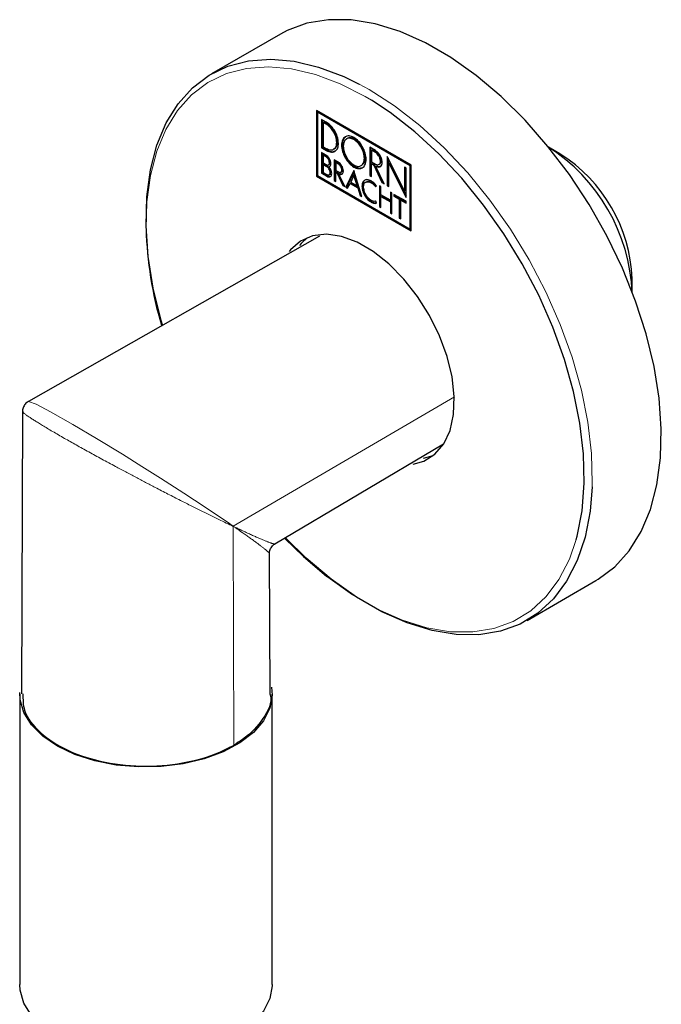
# Model space of a CAD drawing. Units: millimetres. Extents: x 15 to 391, y 11 to 514.
# Drawn here: x 340 to 346, y 78 to 86 of the extents above; entities that cross this region are included whole.
import ezdxf

# ---------------------------------------------------------------- set-up
doc = ezdxf.new("R2010")
doc.units = ezdxf.units.MM
doc.linetypes.add('PHANTOM', pattern=[12.7, 6.35, -1.27, 1.27, -1.27, 1.27, -1.27])

msp = doc.modelspace()

# ---------------------------------------------------------------- linework, layer by layer
at = {"color": 7, "linetype": 'Continuous', "lineweight": 25}
for p, q in [((342.52090147, 86.18891631), (341.9198607, 85.84194286)), ((342.83512955, 85.52203755), (342.83512955, 84.95046161)), ((343.66008746, 85.04579948), (342.83512955, 85.52203755)), ((342.84220062, 85.51795551), (342.84220062, 84.95454365)), ((342.84370688, 85.50718119), (342.85077795, 85.51126323)), ((343.65149309, 85.04085613), (342.84370688, 85.50718119)), ((342.84370688, 85.50718119), (342.84370688, 84.95540824)), ((343.65856415, 85.04493817), (342.85077795, 85.51126323)), ((342.92046513, 85.42126821), (342.87973278, 85.44478249)), ((342.87973278, 85.44478249), (342.87973278, 85.19802946)), ((342.88680385, 85.44070045), (342.88680385, 85.2021115)), ((342.89481273, 85.41867638), (342.89480705, 85.20672135)), ((342.89481273, 85.41867638), (342.9018838, 85.42275842)), ((342.92046513, 85.40386757), (342.89481273, 85.41867638)), ((342.92753619, 85.40794961), (342.9018838, 85.42275842)), ((342.91931125, 85.13346176), (342.87967594, 85.15634274)), ((342.87967594, 85.15634274), (342.87967594, 84.97633701)), ((342.87973278, 85.19802946), (342.88680385, 85.2021115)), ((342.87973278, 85.19802946), (342.92046513, 85.17451517)), ((342.88674701, 85.1522607), (342.88674701, 84.98041906)), ((342.88680385, 85.2021115), (342.92753619, 85.17859721)), ((342.89307908, 85.1331147), (342.90015014, 85.13719674)), ((342.89307908, 85.1331147), (342.89307908, 85.0663477)), ((342.91931125, 85.11797119), (342.89307908, 85.1331147)), ((342.89480705, 85.20672135), (342.92046513, 85.19190925)), ((342.92638232, 85.12205323), (342.90015014, 85.13719674)), ((343.34957579, 85.1735479), (343.29941919, 85.20250269)), ((343.29941919, 85.20250269), (343.29941919, 84.95573652)), ((343.30649026, 85.19842065), (343.30649026, 84.95981856)), ((343.31477766, 85.17590104), (343.32184873, 85.17998308)), ((343.31477766, 85.17590104), (343.31477766, 85.07592776)), ((343.34957579, 85.1558125), (343.31477766, 85.17590104)), ((343.35664686, 85.15989454), (343.32184873, 85.17998308)), ((344.95655218, 85.14625029), (344.85793755, 85.20319781)), ((342.89307908, 85.0663477), (342.91931125, 85.05120419)), ((342.89307908, 85.05085712), (342.90015014, 85.05493917)), ((342.89307908, 85.05085712), (342.89307908, 84.98409012)), ((342.92602987, 85.03183503), (342.89307908, 85.05085712)), ((342.93310094, 85.03591707), (342.90015014, 85.05493917)), ((342.93885719, 85.04868469), (342.94769603, 85.05378724)), ((343.02665571, 85.07148), (342.99051612, 85.09234294)), ((342.99051612, 85.09234294), (342.99051612, 84.91235034)), ((342.99758719, 85.0882609), (342.99758719, 84.91643238)), ((343.00414094, 85.0687375), (343.01121201, 85.07281954)), ((343.00414094, 85.0687375), (343.00414094, 85.00005387)), ((343.02665571, 85.05574), (343.00414094, 85.0687375)), ((343.03372677, 85.05982204), (343.01121201, 85.07281954)), ((343.31477766, 85.07592776), (343.34957579, 85.05583922)), ((343.31477766, 85.05819236), (343.32184873, 85.0622744)), ((343.31477766, 84.94687027), (343.31477766, 85.05819236)), ((343.31477766, 85.05819236), (343.33513815, 85.0464385)), ((343.32184873, 85.0622744), (343.34220922, 85.05052054)), ((343.33513815, 85.0464385), (343.34220922, 85.05052054)), ((343.33513815, 85.0464385), (343.3352291, 85.04624816)), ((343.3352291, 85.04624816), (343.34230016, 85.0503302)), ((343.3352291, 85.04624816), (343.40593945, 84.89424369)), ((343.34220922, 85.05052054), (343.34230016, 85.0503302)), ((343.34230016, 85.0503302), (343.41301052, 84.89832573)), ((343.37927563, 85.052325), (343.38811446, 85.05742755)), ((343.6014388, 84.82331389), (343.45218538, 85.12199885)), ((343.45218538, 85.12199885), (343.45218538, 84.86753335)), ((343.45925645, 85.10784828), (343.45925645, 84.87161539)), ((343.46628198, 85.06421246), (343.47335305, 85.0682945)), ((343.46628198, 85.06421246), (343.61553539, 84.76552749)), ((343.46628198, 84.85939556), (343.46628198, 85.06421246)), ((343.47335305, 85.0682945), (343.61553539, 84.78376011)), ((342.87967594, 84.97633701), (342.88674701, 84.98041906)), ((342.87967594, 84.97633701), (342.92602987, 84.94957746)), ((342.88674701, 84.98041906), (342.93310094, 84.9536595)), ((342.89307908, 84.98409012), (342.92602987, 84.96506803)), ((342.94486134, 85.03112463), (342.9519324, 85.03520667)), ((342.94557305, 84.96255187), (342.95441189, 84.96765442)), ((343.00414094, 85.00005387), (343.02665571, 84.98705637)), ((343.00414094, 84.984327), (343.01121201, 84.98840904)), ((343.00414094, 84.9044849), (343.00414094, 84.984327)), ((343.00414094, 84.984327), (343.0156399, 84.97768879)), ((343.01121201, 84.98840904), (343.02271097, 84.98177083)), ((343.0156399, 84.97768879), (343.02271097, 84.98177083)), ((343.0156399, 84.97768879), (343.06642744, 84.86852767)), ((343.02271097, 84.98177083), (343.07349851, 84.87260971)), ((343.0315952, 84.96879305), (343.03866627, 84.97287509)), ((343.08255895, 84.85921515), (343.0315952, 84.96879305)), ((343.04678146, 84.98448444), (343.05562029, 84.98958699)), ((343.16110769, 84.99924484), (343.0921651, 84.85370902)), ((343.16313912, 84.99268835), (343.09923617, 84.85779106)), ((343.23103932, 84.77353863), (343.16110769, 84.99924484)), ((343.16110769, 84.9601377), (343.16817876, 84.96421974)), ((343.19583197, 84.87156442), (343.16817876, 84.96421974)), ((343.35307721, 85.03619409), (343.36014827, 85.04027613)), ((343.42392398, 84.88386144), (343.35307721, 85.03619409)), ((343.35307721, 85.03619409), (343.35360015, 85.03593815)), ((343.36014827, 85.04027613), (343.36067121, 85.04002019)), ((343.61553539, 85.01999299), (343.6014388, 85.02813079)), ((343.6014388, 85.02813079), (343.6014388, 84.82331389)), ((343.60850986, 85.02404875), (343.60850986, 84.82739593)), ((343.61553539, 84.76552749), (343.61553539, 85.01999299)), ((343.65149309, 85.04085613), (343.65856415, 85.04493817)), ((343.65149309, 84.48908318), (343.65149309, 85.04085613)), ((343.65856415, 84.49316522), (343.65856415, 85.04493817)), ((343.66008746, 84.47422354), (343.66008746, 85.04579948)), ((342.83512955, 84.95046161), (342.84220062, 84.95454365)), ((342.83512955, 84.95046161), (343.66008746, 84.47422354)), ((342.84220062, 84.95454365), (343.66008746, 84.48238762)), ((342.84370688, 84.95540824), (343.65149309, 84.48908318)), ((342.99051612, 84.91235034), (342.99758719, 84.91643238)), ((342.99051612, 84.91235034), (343.00414094, 84.9044849)), ((342.99758719, 84.91643238), (343.00414094, 84.91264898)), ((343.10677327, 84.8452759), (343.12767375, 84.88725666)), ((343.12767375, 84.88725666), (343.13474481, 84.8913387)), ((343.12767375, 84.88725666), (343.19453596, 84.84865793)), ((343.16110769, 84.9601377), (343.13345449, 84.89941009)), ((343.13345449, 84.89941009), (343.1887609, 84.86748238)), ((343.13474481, 84.8913387), (343.20160702, 84.85273997)), ((343.1887609, 84.86748238), (343.16110769, 84.9601377)), ((343.29941919, 84.95573652), (343.30649026, 84.95981856)), ((343.29941919, 84.95573652), (343.31477766, 84.94687027)), ((343.30649026, 84.95981856), (343.31477766, 84.95503435)), ((343.40593945, 84.89424369), (343.41301052, 84.89832573)), ((343.40593945, 84.89424369), (343.42392398, 84.88386144)), ((343.41301052, 84.89832573), (343.41873346, 84.89502194)), ((343.06642744, 84.86852767), (343.07349851, 84.87260971)), ((343.06642744, 84.86852767), (343.08255895, 84.85921515)), ((343.07349851, 84.87260971), (343.07736824, 84.87037576)), ((343.0921651, 84.85370902), (343.09923617, 84.85779106)), ((343.0921651, 84.85370902), (343.10677327, 84.8452759)), ((343.09923617, 84.85779106), (343.10993043, 84.85161739)), ((343.1887609, 84.86748238), (343.19583197, 84.87156442)), ((343.19453596, 84.84865793), (343.20160702, 84.85273997)), ((343.19453596, 84.84865793), (343.21544212, 84.78254271)), ((343.20160702, 84.85273997), (343.22251319, 84.78662475)), ((343.25377222, 84.83162625), (343.23241736, 84.83343442)), ((343.35053072, 84.85719238), (343.35843164, 84.86549634)), ((343.39768612, 84.85730183), (343.38427161, 84.86504586)), ((343.38427161, 84.86504586), (343.38427161, 84.68504013)), ((343.39134268, 84.86096382), (343.39134268, 84.68912217)), ((343.39768612, 84.78867071), (343.39768612, 84.85730183)), ((343.45218538, 84.86753335), (343.45925645, 84.87161539)), ((343.45218538, 84.86753335), (343.46628198, 84.85939556)), ((343.45925645, 84.87161539), (343.46628198, 84.86755964)), ((343.49294047, 84.80231266), (343.47951459, 84.81006326)), ((343.47951459, 84.81006326), (343.47951459, 84.74143213)), ((343.48658566, 84.80598122), (343.48658566, 84.74551417)), ((343.49294047, 84.62230694), (343.49294047, 84.80231266)), ((343.61553539, 84.73154012), (343.51019743, 84.79235043)), ((343.51019743, 84.79235043), (343.51019743, 84.77685986)), ((343.6014388, 84.82331389), (343.60850986, 84.82739593)), ((343.21544212, 84.78254271), (343.22251319, 84.78662475)), ((343.21544212, 84.78254271), (343.23103932, 84.77353863)), ((343.22251319, 84.78662475), (343.22795881, 84.78348105)), ((343.35150839, 84.73202076), (343.34922338, 84.73155451)), ((343.35913647, 84.71455519), (343.35150839, 84.73202076)), ((343.35685146, 84.71408895), (343.35913647, 84.71455519)), ((343.47951459, 84.74143213), (343.39768612, 84.78867071)), ((343.39768612, 84.77319326), (343.40475719, 84.7772753)), ((343.39768612, 84.6772961), (343.39768612, 84.77319326)), ((343.39768612, 84.77319326), (343.47951459, 84.72595469)), ((343.40475719, 84.7772753), (343.48658566, 84.73003673)), ((343.47951459, 84.74143213), (343.48658566, 84.74551417)), ((343.47951459, 84.72595469), (343.48658566, 84.73003673)), ((343.47951459, 84.72595469), (343.47951459, 84.63005753)), ((343.48658566, 84.73003673), (343.48658566, 84.63413957)), ((343.51019743, 84.77685986), (343.5172685, 84.7809419)), ((343.51019743, 84.77685986), (343.55615916, 84.75032672)), ((343.5172685, 84.78826839), (343.5172685, 84.7809419)), ((343.5172685, 84.7809419), (343.56323023, 84.75440876)), ((343.55615916, 84.75032672), (343.56323023, 84.75440876)), ((343.55615916, 84.75032672), (343.55615916, 84.58581156)), ((343.56323023, 84.75440876), (343.56323023, 84.5898936)), ((343.56957366, 84.74258269), (343.57664473, 84.74666473)), ((343.56957366, 84.57806753), (343.56957366, 84.74258269)), ((343.56957366, 84.74258269), (343.61553539, 84.71604954)), ((343.57664473, 84.74666473), (343.61553539, 84.72421363)), ((343.61553539, 84.71604954), (343.61553539, 84.73154012)), ((343.38427161, 84.68504013), (343.39134268, 84.68912217)), ((343.38427161, 84.68504013), (343.39768612, 84.6772961)), ((343.39134268, 84.68912217), (343.39768612, 84.68546018)), ((343.47951459, 84.63005753), (343.48658566, 84.63413957)), ((343.47951459, 84.63005753), (343.49294047, 84.62230694)), ((343.48658566, 84.63413957), (343.49294047, 84.63047102)), ((343.55615916, 84.58581156), (343.56323023, 84.5898936)), ((343.55615916, 84.58581156), (343.56957366, 84.57806753)), ((343.56323023, 84.5898936), (343.56957366, 84.58623162)), ((343.65149309, 84.48908318), (343.65856415, 84.49316522)), ((342.86330569, 84.42722356), (340.32644595, 82.98750573)), ((345.58577493, 83.94240988), (345.58577493, 84.05628641)), ((340.27497808, 82.8995579), (340.26521051, 80.43830623)), ((342.47214853, 81.74490027), (343.94264639, 82.61667119)), ((343.76807484, 82.49399163), (343.85338744, 82.51710947)), ((342.4327802, 80.4341505), (342.42552101, 81.66264555)), ((344.66963722, 81.07867412), (345.27067798, 81.42564757)), ((340.25020531, 80.43520725), (340.25020531, 77.90393073)), ((342.45020531, 77.90393073), (342.45020531, 80.43520725))]:
    msp.add_line(p, q, dxfattribs=at)
at = {"color": 8, "linetype": 'PHANTOM', "lineweight": 18}
for p, q in [((343.31408722, 85.61207969), (343.25939362, 85.64455848)), ((342.92046513, 85.40386757), (342.92753619, 85.40794961)), ((343.01223511, 85.2448976), (343.01930618, 85.24897964)), ((343.16111338, 85.26978838), (343.16818444, 85.27387042)), ((342.92046513, 85.17451517), (342.92753619, 85.17859721)), ((343.34957579, 85.1558125), (343.35664686, 85.15989454)), ((342.91931125, 85.11797119), (342.92638232, 85.12205323)), ((342.94821496, 85.0678888), (342.95528603, 85.07197084)), ((343.02665571, 85.05574), (343.03372677, 85.05982204)), ((343.39285462, 85.08083824), (343.39992569, 85.08492028)), ((342.92602987, 85.03183503), (342.93310094, 85.03591707)), ((342.95493927, 84.98177562), (342.96201033, 84.98585766)), ((343.0563893, 85.00423335), (343.06346036, 85.00831539)), ((343.16111338, 85.03018332), (343.16818444, 85.03426536)), ((343.35360015, 85.03593815), (343.36067121, 85.04002019)), ((342.92602987, 84.94957746), (342.93310094, 84.9536595)), ((343.31208339, 84.89353912), (343.31915446, 84.89762116)), ((343.23189194, 84.86300991), (343.23896301, 84.86709195)), ((343.31208339, 84.72412737), (343.31915446, 84.72820941)), ((343.35685146, 84.71408895), (343.35883899, 84.71523633)), ((342.11058904, 81.89907089), (344.03658063, 83.02739404)), ((342.11298627, 81.89740276), (342.1103451, 81.89892798)), ((342.11034606, 81.89864355), (342.11673171, 79.99270098))]:
    msp.add_line(p, q, dxfattribs=at)
at = {"color": 7, "linetype": 'Continuous', "lineweight": 25, "flags": 128}
for points in [[(345.27067798, 81.42564757), (345.29028382, 81.43729322), (345.43567821, 81.54712122), (345.56099779, 81.68641388), (345.66460884, 81.85335529), (345.74516063, 82.04576912), (345.80160304, 82.26114697), (345.83320026, 82.49668105), (345.83954037, 82.74930082), (345.82054072, 83.01571299), (345.776449, 83.29244447), (345.70784, 83.57588765), (345.61560816, 83.8623474), (345.50095586, 84.1480893), (345.36537776, 84.42938824), (345.21064133, 84.70257708), (345.0387638, 84.96409438), (344.85198586, 85.21053086), (344.65274244, 85.43867384), (344.44363098, 85.64554914), (344.22737757, 85.82845981), (344.00680141, 85.98502133), (343.78477804, 86.1131927), (343.56420188, 86.21130299), (343.34794847, 86.27807318), (343.13883701, 86.31263284), (342.93959359, 86.31453142), (342.75281565, 86.28374416), (342.58093812, 86.22067243), (342.52090147, 86.18891631)], [(341.49338613, 83.6545181), (341.48269868, 83.69170278), (341.41408969, 83.97514596), (341.36999796, 84.25187744), (341.35099831, 84.51828961), (341.35733842, 84.77090938), (341.38893564, 85.00644346), (341.44537805, 85.22182131), (341.52592984, 85.41423514), (341.62954089, 85.58117655), (341.75486048, 85.72046921), (341.90025486, 85.83029721), (342.06382861, 85.90922878), (342.24344929, 85.95623494), (342.43677527, 85.97070287), (342.64128625, 85.95244398), (342.85431611, 85.90169629), (343.07308769, 85.81912137), (343.2082404, 85.75351286)], [(345.09800276, 81.78458376), (345.10585909, 81.81349142), (345.14914915, 82.03520979), (345.16780335, 82.27524041), (345.16157851, 82.53045414), (345.13055579, 82.79752386), (345.0751396, 83.07296791), (344.99605239, 83.35319546), (344.89432518, 83.63455332), (344.77128413, 83.91337355), (344.62853328, 84.1860213), (344.4679336, 84.4489422), (344.29157875, 84.69870867), (344.10176779, 84.93206462), (343.90097519, 85.14596791), (343.6918186, 85.33762996), (343.47702469, 85.50455218), (343.31408722, 85.61207969)], [(343.67906034, 82.44138799), (343.77114985, 82.46806276), (343.8675158, 82.52882147), (343.9443362, 82.61886294), (343.99914199, 82.73529316), (344.03017165, 82.87436997), (344.03642787, 83.03162333), (344.01770957, 83.20199897), (343.97461838, 83.3800209), (343.90853927, 83.55996734), (343.82159609, 83.73605466), (343.71658325, 83.90262326), (343.59687597, 84.05431951), (343.46632173, 84.18626776), (343.32911664, 84.29422707), (343.1896706, 84.37472756), (343.05246552, 84.42518186), (342.92191127, 84.44396834), (342.80220399, 84.43048318), (342.69719116, 84.38515981), (342.61024797, 84.30945495), (342.59873616, 84.29534817)], [(342.75732355, 84.41575356), (342.70217186, 84.36252148), (342.689076, 84.34637269)], [(345.23753217, 82.24323613), (345.21949996, 82.02960724), (345.17540823, 81.80378298), (345.10679924, 81.59955406), (345.0145674, 81.41958292), (344.89991509, 81.26621576), (344.764337, 81.14145196), (344.60960057, 81.046918), (344.43772304, 80.98384627), (344.2509451, 80.95305901), (344.05170167, 80.95495759), (343.84259021, 80.98951725), (343.62633681, 81.05628744), (343.40576065, 81.15439773), (343.18373728, 81.2825691), (342.96316111, 81.43913062), (342.74690771, 81.62204129), (342.56992331, 81.79508102)], [(342.55978672, 81.79246681), (342.72151312, 81.63505413), (342.92718968, 81.46064706)], [(341.2856072, 79.8012867), (341.09057171, 79.81813275), (340.90388106, 79.85481208), (340.73153564, 79.9101458), (340.57907476, 79.98235542), (340.45139866, 80.06912007), (340.35261095, 80.16765106), (340.28588673, 80.27478153), (340.2533706, 80.38706822), (340.2505515, 80.45113769)], [(342.44511285, 80.49624021), (342.45009936, 80.42639384), (342.4296976, 80.31315982), (342.37460006, 80.20384851), (342.28657764, 80.10197326), (342.16845944, 80.01080843), (342.02404188, 79.93328412), (341.85796665, 79.87189203), (341.67557156, 79.82860536), (341.48271893, 79.80481537), (341.2856072, 79.8012867)], [(341.2856072, 77.27001018), (341.09057171, 77.28685623), (340.90388106, 77.32353557), (340.73153564, 77.37886928), (340.57907476, 77.4510789), (340.45139866, 77.53784355), (340.35261095, 77.63637455), (340.28588673, 77.74350502), (340.2533706, 77.8557917), (340.25020531, 77.90393073)], [(342.45020531, 77.90393073), (342.45009936, 77.89511732), (342.4296976, 77.78188331), (342.37460006, 77.672572), (342.28657764, 77.57069675), (342.16845944, 77.47953191), (342.02404188, 77.4020076), (341.85796665, 77.34061551), (341.67557156, 77.29732884), (341.48271893, 77.27353885), (341.2856072, 77.27001018)]]:
    msp.add_lwpolyline(points, dxfattribs=at)
at = {"color": 8, "linetype": 'PHANTOM', "lineweight": 18, "flags": 128}
for points in [[(343.25939362, 85.64455848), (343.04176255, 85.75582366), (342.82696864, 85.83689722), (342.61781205, 85.88672222), (342.41701945, 85.90464914), (342.22720849, 85.89044425), (342.05085365, 85.84429276), (341.89025396, 85.7667963), (341.74750311, 85.65896517), (341.62446206, 85.52220511), (341.52273485, 85.358299), (341.44364764, 85.1693836), (341.38823145, 84.95792171), (341.35720873, 84.72667007), (341.35069297, 84.49194117)], [(343.2082404, 85.75351286), (343.29474896, 85.70579572), (343.51641023, 85.56319672), (343.73518181, 85.39318334), (343.94821167, 85.19797199), (344.15272265, 84.98010754), (344.34604863, 84.74243018), (344.52566931, 84.4880384), (344.68924306, 84.2202486), (344.83463744, 83.94255181), (344.95995703, 83.65856824), (345.06356808, 83.37200006), (345.14411987, 83.08658311), (345.20056228, 82.80603824), (345.2321595, 82.53402278), (345.23849961, 82.27408288), (345.23753217, 82.24323613)], [(340.32757183, 82.98584125), (340.32703514, 82.98752329), (340.39294024, 82.96324962), (340.51895904, 82.89740525), (340.71189495, 82.78759779), (340.91916989, 82.66442165), (341.1447108, 82.5265932), (341.31351169, 82.42136455), (341.47551043, 82.31883619), (341.68100818, 82.18652395), (341.86509415, 82.06554992), (342.0772338, 81.92217256), (342.11058619, 81.89907287), (342.11058904, 81.89907089), (342.11058904, 81.89907089)], [(342.92718968, 81.46064706), (342.93383465, 81.45546911), (343.15040033, 81.30175416), (343.36838691, 81.17591318), (343.5849526, 81.07958671), (343.79727413, 81.01403052), (344.00258356, 80.98009922), (344.19820437, 80.97823516), (344.38158635, 81.00846265), (344.55033884, 81.07038762), (344.70226187, 81.16320278), (344.83537492, 81.28569816), (344.94794263, 81.43627682), (345.03849753, 81.61297576), (345.09800276, 81.78458376)]]:
    msp.add_lwpolyline(points, dxfattribs=at)
at = {"color": 7, "linetype": 'Continuous', "lineweight": 25}
for centre, radius, start, end in [((344.00106731, 83.86805739), 1.58607177, 2.376499106, 57.618124361), ((344.23460875, 84.002878), 1.35222132, 2.263588631, 57.731034836), ((344.67560667, 84.59130983), 3.32639824, 181.711837074, 196.390945747)]:
    msp.add_arc(centre, radius, start, end, dxfattribs=at)
for points, knots in [([(343.0273037, 85.23619869), (343.02523494, 85.25576295), (343.02116426, 85.29425955), (342.99261892, 85.35086005), (342.95776721, 85.39533327), (342.93304071, 85.41252481), (342.92046513, 85.42126821)], [0, 0, 0, 0, 0.2835779763, 0.557996241, 0.7752024102, 1, 1, 1, 1]), ([(343.01223511, 85.2448976), (343.01045804, 85.26170276), (343.00696128, 85.29477045), (342.98244183, 85.3433887), (342.95250585, 85.3815903), (342.93126687, 85.39635734), (342.92046513, 85.40386757)], [0, 0, 0, 0, 0.2835793392, 0.5580017791, 0.7752081343, 1, 1, 1, 1]), ([(343.01930618, 85.24897964), (343.01752911, 85.2657848), (343.01403235, 85.29885249), (342.9895129, 85.34747074), (342.95957691, 85.38567234), (342.93833793, 85.40043938), (342.92753619, 85.40794961)], [0, 0, 0, 0, 0.2835793392, 0.5580017791, 0.7752081343, 1, 1, 1, 1]), ([(342.92046513, 85.19190925), (342.93412687, 85.18607442), (342.96100995, 85.17459286), (342.99084904, 85.18567894), (343.00896196, 85.20978937), (343.01113163, 85.23306149), (343.01223511, 85.2448976)], [0, 0, 0, 0, 0.2835563739, 0.5579721231, 0.7751865167, 1, 1, 1, 1]), ([(342.92046513, 85.17451517), (342.93637035, 85.16772202), (342.96766763, 85.15435489), (343.00240634, 85.16726014), (343.02349312, 85.19532795), (343.02601904, 85.22241995), (343.0273037, 85.23619869)], [0, 0, 0, 0, 0.2835665506, 0.5579840372, 0.7751947711, 1, 1, 1, 1]), ([(342.98176507, 85.18825375), (342.98751926, 85.18945723), (343.00191062, 85.19246716), (343.01581813, 85.21437252), (343.01813025, 85.23731248), (343.01930618, 85.24897964)], [0, 0, 0, 0, 0.2466360755, 0.6168423374, 1, 1, 1, 1]), ([(343.16111338, 85.28774694), (343.14685311, 85.29396417), (343.11864207, 85.30626369), (343.08347086, 85.29651782), (343.05982114, 85.26808958), (343.05141302, 85.22228884), (343.05982113, 85.16678141), (343.08347145, 85.11105156), (343.11864273, 85.06070161), (343.14685318, 85.04043032), (343.16111338, 85.03018332)], [0, 0, 0, 0, 0.1246115472, 0.2465185521, 0.3703924455, 0.5000129697, 0.6296214703, 0.7534863916, 0.8753890452, 1, 1, 1, 1]), ([(343.08720104, 85.29106319), (343.08071535, 85.28479218), (343.06532105, 85.26990743), (343.0587641, 85.22598782), (343.06682085, 85.17096105), (343.09056084, 85.11510855), (343.12570913, 85.06479003), (343.15392268, 85.0445145), (343.16818444, 85.03426536)], [0, 0, 0, 0, 0.13034567263, 0.30938585245, 0.48840942462, 0.65949959666, 0.82787935867, 1, 1, 1, 1]), ([(343.16111338, 85.26978838), (343.14886334, 85.27512519), (343.12462279, 85.28568574), (343.09441404, 85.27725622), (343.07410744, 85.25276736), (343.06688971, 85.21335345), (343.07410699, 85.16560741), (343.09441435, 85.11767602), (343.12462381, 85.0743733), (343.14886347, 85.05694803), (343.16111338, 85.04814189)], [0, 0, 0, 0, 0.1245027911, 0.246367959, 0.3702857362, 0.50001305, 0.6297344126, 0.7536409844, 0.875498464, 1, 1, 1, 1]), ([(343.16818444, 85.27387042), (343.15610142, 85.27898645), (343.13219135, 85.28911012), (343.10736251, 85.28516609), (343.09949431, 85.27445176), (343.09773386, 85.27205452)], [0, 0, 0, 0, 0.4422938862, 0.8752176645, 1, 1, 1, 1]), ([(343.16111338, 85.03018332), (343.17537112, 85.0239674), (343.20357767, 85.01167026), (343.23874305, 85.02141645), (343.26238947, 85.04984207), (343.27079627, 85.09564159), (343.26238946, 85.15114849), (343.23874365, 85.20687948), (343.20357833, 85.25723048), (343.1753712, 85.27750089), (343.16111338, 85.28774694)], [0, 0, 0, 0, 0.1245994782, 0.2464990733, 0.3703687831, 0.4999870288, 0.6296172991, 0.753495982, 0.8753999292, 1, 1, 1, 1]), ([(343.16111338, 85.04814189), (343.17336084, 85.04280614), (343.19759659, 85.03224756), (343.22780015, 85.04067531), (343.24810362, 85.06516217), (343.25531958, 85.10457521), (343.24810316, 85.15232089), (343.22780046, 85.20025261), (343.19759761, 85.24355773), (343.17336096, 85.26098287), (343.16111338, 85.26978838)], [0, 0, 0, 0, 0.1244881741, 0.2463420962, 0.3702542443, 0.4999869479, 0.6297256034, 0.7536489584, 0.8755105705, 1, 1, 1, 1]), ([(343.23862217, 85.05404091), (343.24384302, 85.05914344), (343.25669275, 85.07170196), (343.26212527, 85.10901453), (343.25524181, 85.15631194), (343.2348542, 85.20435798), (343.20467308, 85.24763383), (343.18043351, 85.26506292), (343.16818444, 85.27387042)], [0, 0, 0, 0, 0.1235622974, 0.3041155313, 0.4846770485, 0.6571452225, 0.8267440017, 1, 1, 1, 1]), ([(342.96162378, 85.06014806), (342.96080488, 85.06789973), (342.95919378, 85.0831504), (342.9478893, 85.10557356), (342.93408539, 85.1231899), (342.92429206, 85.12999881), (342.91931125, 85.13346176)], [0, 0, 0, 0, 0.2836564078, 0.5580659386, 0.7752360293, 1, 1, 1, 1]), ([(342.92753619, 85.17859721), (342.94388054, 85.17080049), (342.96840403, 85.15910206), (342.98630319, 85.16735465), (342.99227297, 85.17010708)], [0, 0, 0, 0, 0.6664770723, 1, 1, 1, 1]), ([(343.40821309, 85.07197199), (343.40707755, 85.08270958), (343.4048431, 85.10383841), (343.38917633, 85.1349034), (343.3700486, 85.15931333), (343.35647767, 85.16874908), (343.34957579, 85.1735479)], [0, 0, 0, 0, 0.2835727546, 0.5579987483, 0.7752079221, 1, 1, 1, 1]), ([(343.39285462, 85.08083824), (343.39201643, 85.08876374), (343.39036708, 85.1043592), (343.37880377, 85.1272885), (343.36468619, 85.14530601), (343.35466979, 85.15227056), (343.34957579, 85.1558125)], [0, 0, 0, 0, 0.2835766601, 0.5580106511, 0.7752192914, 1, 1, 1, 1]), ([(343.39992569, 85.08492028), (343.3990875, 85.09284578), (343.39743815, 85.10844124), (343.38587483, 85.13137054), (343.37175725, 85.14938805), (343.36174086, 85.1563526), (343.35664686, 85.15989454)], [0, 0, 0, 0, 0.2835766601, 0.5580106511, 0.7752192914, 1, 1, 1, 1]), ([(342.94821496, 85.0678888), (342.94765513, 85.07318214), (342.94655345, 85.08359894), (342.93883237, 85.09891487), (342.929404, 85.1109526), (342.92271365, 85.11560513), (342.91931125, 85.11797119)], [0, 0, 0, 0, 0.2835579085, 0.5580150244, 0.7752274047, 1, 1, 1, 1]), ([(342.91931125, 85.05120419), (342.92361427, 85.049366), (342.93208104, 85.04574911), (342.94147979, 85.04923815), (342.94718437, 85.05683135), (342.9478675, 85.06416084), (342.94821496, 85.0678888)], [0, 0, 0, 0, 0.2835769139, 0.557976235, 0.7751757763, 1, 1, 1, 1]), ([(342.95528603, 85.07197084), (342.9547262, 85.07726419), (342.95362452, 85.08768098), (342.94590343, 85.10299691), (342.93647507, 85.11503464), (342.92978472, 85.11968717), (342.92638232, 85.12205323)], [0, 0, 0, 0, 0.2835579085, 0.5580150244, 0.7752274047, 1, 1, 1, 1]), ([(342.94653757, 85.0538419), (342.94724863, 85.05402668), (342.95061293, 85.05490098), (342.95412807, 85.06117908), (342.95489563, 85.06833246), (342.95528603, 85.07197084)], [0, 0, 0, 0, 0.1163629028, 0.5505603088, 1, 1, 1, 1]), ([(342.94833249, 85.03422793), (342.95213105, 85.0365627), (342.95998149, 85.04138793), (342.9610647, 85.05376159), (342.96162378, 85.06014806)], [0, 0, 0, 0, 0.4838656829, 1, 1, 1, 1]), ([(343.07001411, 84.99636791), (343.069175, 85.00430882), (343.06752401, 85.01993278), (343.05594058, 85.04290539), (343.04179554, 85.06095455), (343.03176001, 85.06793141), (343.02665571, 85.07148)], [0, 0, 0, 0, 0.2836051557, 0.5580008835, 0.7751892297, 1, 1, 1, 1]), ([(343.0563893, 85.00423335), (343.05581364, 85.00967931), (343.05468103, 85.02039417), (343.04673582, 85.03614747), (343.03703622, 85.0485231), (343.03015524, 85.053307), (343.02665571, 85.05574)], [0, 0, 0, 0, 0.28363130702, 0.55804145429, 0.7752285966, 1, 1, 1, 1]), ([(343.06346036, 85.00831539), (343.0628847, 85.01376135), (343.06175209, 85.02447621), (343.05380688, 85.04022951), (343.04410729, 85.05260514), (343.03722631, 85.05738904), (343.03372677, 85.05982204)], [0, 0, 0, 0, 0.28363130702, 0.55804145429, 0.7752285966, 1, 1, 1, 1]), ([(343.34957579, 85.05583922), (343.35601859, 85.05308785), (343.36869707, 85.04767356), (343.38276893, 85.05290477), (343.39131097, 85.06427811), (343.3923342, 85.07525523), (343.39285462, 85.08083824)], [0, 0, 0, 0, 0.2835258534, 0.5579376794, 0.7751650956, 1, 1, 1, 1]), ([(343.35360015, 85.03593815), (343.36183609, 85.03303919), (343.37807926, 85.02732176), (343.39565938, 85.03524952), (343.40629413, 85.05050143), (343.40756708, 85.06474403), (343.40821309, 85.07197199)], [0, 0, 0, 0, 0.2829799156, 0.5581016817, 0.775741529, 1, 1, 1, 1]), ([(343.38681873, 85.05776439), (343.3878857, 85.05804197), (343.3929261, 85.05935326), (343.39819145, 85.0687577), (343.39934102, 85.0794713), (343.39992569, 85.08492028)], [0, 0, 0, 0, 0.116570862, 0.5506839273, 1, 1, 1, 1]), ([(342.95493927, 84.98177562), (342.95437903, 84.98706581), (342.95327637, 84.99747797), (342.94555183, 85.01278623), (342.93612261, 85.0248176), (342.92943238, 85.02946928), (342.92602987, 85.03183503)], [0, 0, 0, 0, 0.2834489503, 0.5578845726, 0.7751491476, 1, 1, 1, 1]), ([(342.92602987, 84.96506803), (342.93033341, 84.96323036), (342.93880259, 84.95961389), (342.94820237, 84.96311009), (342.95390826, 84.97071017), (342.95459166, 84.9780449), (342.95493927, 84.98177562)], [0, 0, 0, 0, 0.2834789828, 0.5578744223, 0.7751176392, 1, 1, 1, 1]), ([(342.92602987, 84.94957746), (342.93233072, 84.94688627), (342.94472906, 84.94159074), (342.9584897, 84.94670818), (342.96683982, 84.95783594), (342.96783955, 84.96857317), (342.96834809, 84.97403488)], [0, 0, 0, 0, 0.2835189509, 0.55788747, 0.7751108345, 1, 1, 1, 1]), ([(342.96201033, 84.98585766), (342.9614501, 84.99114785), (342.96034743, 85.00156001), (342.9526229, 85.01686827), (342.94319368, 85.02889964), (342.93650345, 85.03355132), (342.93310094, 85.03591707)], [0, 0, 0, 0, 0.2834489503, 0.5578845726, 0.7751491476, 1, 1, 1, 1]), ([(342.96834809, 84.97403488), (342.96792912, 84.97934504), (342.9670988, 84.98986889), (342.95984905, 85.01055604), (342.95055131, 85.02331591), (342.94486134, 85.03112463)], [0, 0, 0, 0, 0.2832593991, 0.5613731744, 1, 1, 1, 1]), ([(342.95325262, 84.96771051), (342.95396611, 84.9678962), (342.95733423, 84.96877278), (342.960852, 84.97505778), (342.9616198, 84.98221647), (342.96201033, 84.98585766)], [0, 0, 0, 0, 0.1166576504, 0.5506975326, 1, 1, 1, 1]), ([(343.02665571, 84.98705637), (343.03108203, 84.98516655), (343.0397928, 84.98144749), (343.04945964, 84.98504409), (343.05532837, 84.9928575), (343.05603164, 85.00039839), (343.0563893, 85.00423335)], [0, 0, 0, 0, 0.2835245838, 0.5579620973, 0.7751995541, 1, 1, 1, 1]), ([(343.0315952, 84.96879305), (343.03740424, 84.96703445), (343.04889744, 84.96355505), (343.06121183, 84.96966791), (343.06867708, 84.98085227), (343.06956339, 84.99113751), (343.07001411, 84.99636791)], [0, 0, 0, 0, 0.2809945847, 0.5559479575, 0.7741845767, 1, 1, 1, 1]), ([(343.03866627, 84.97287509), (343.04461021, 84.97085525), (343.05434791, 84.96754623), (343.06118244, 84.97173591), (343.06384514, 84.97336819)], [0, 0, 0, 0, 0.6104050249, 1, 1, 1, 1]), ([(343.05445326, 84.98965903), (343.05518702, 84.98985005), (343.05865056, 84.99075168), (343.06226859, 84.99721246), (343.0630586, 85.00457244), (343.06346036, 85.00831539)], [0, 0, 0, 0, 0.1166857297, 0.5507863906, 1, 1, 1, 1]), ([(343.16818444, 85.03426536), (343.18273064, 85.0273982), (343.20647094, 85.01619057), (343.22463804, 85.02297065), (343.23167378, 85.02559644)], [0, 0, 0, 0, 0.6127213232, 1, 1, 1, 1]), ([(343.36067121, 85.04002019), (343.3690825, 85.03678043), (343.38324215, 85.03132659), (343.39329168, 85.03709092), (343.39737146, 85.03943104)], [0, 0, 0, 0, 0.5940325145, 1, 1, 1, 1]), ([(342.93310094, 84.9536595), (342.9395182, 84.95074424), (342.95082347, 84.94560844), (342.95904571, 84.94975588), (342.96260073, 84.95154909)], [0, 0, 0, 0, 0.5676343186, 1, 1, 1, 1]), ([(343.31208339, 84.90929224), (343.30014441, 84.9143918), (343.27665301, 84.92442579), (343.2505786, 84.9147423), (343.23475207, 84.89367977), (343.23285614, 84.87334931), (343.23189194, 84.86300991)], [0, 0, 0, 0, 0.283608842, 0.5580349563, 0.7752311316, 1, 1, 1, 1]), ([(343.27299286, 84.92053699), (343.26751842, 84.91942054), (343.25447856, 84.91676119), (343.24199379, 84.8973549), (343.23998474, 84.87729417), (343.23896301, 84.86709195)], [0, 0, 0, 0, 0.2623231738, 0.6248418562, 1, 1, 1, 1]), ([(343.24554518, 84.85512806), (343.2468336, 84.86581955), (343.24936913, 84.88685978), (343.26714501, 84.90157686), (343.28885008, 84.9042112), (343.30425037, 84.89713717), (343.31208339, 84.89353912)], [0, 0, 0, 0, 0.2834938035, 0.5578989974, 0.7751348163, 1, 1, 1, 1]), ([(343.26532404, 84.89417567), (343.2687734, 84.89812781), (343.2764462, 84.90691902), (343.29612056, 84.90803871), (343.31138866, 84.9011334), (343.31915446, 84.89762116)], [0, 0, 0, 0, 0.2863824481, 0.6370337525, 1, 1, 1, 1]), ([(343.35843164, 84.86549634), (343.35038015, 84.87557956), (343.33597506, 84.89361967), (343.3193959, 84.90449535), (343.31208339, 84.90929224)], [0, 0, 0, 0, 0.5589337973, 1, 1, 1, 1]), ([(343.31208339, 84.89353912), (343.3197988, 84.88830441), (343.33359082, 84.87894688), (343.34534983, 84.86384577), (343.35053072, 84.85719238)], [0, 0, 0, 0, 0.5594108293, 1, 1, 1, 1]), ([(343.31915446, 84.89762116), (343.32686986, 84.89238645), (343.34066188, 84.88302892), (343.3524209, 84.86792781), (343.35760179, 84.86127442)], [0, 0, 0, 0, 0.5594108293, 1, 1, 1, 1]), ([(343.23189194, 84.86300991), (343.23344462, 84.84832953), (343.23649997, 84.81944154), (343.25792519, 84.77696733), (343.28408436, 84.74359262), (343.30264371, 84.73068994), (343.31208339, 84.72412737)], [0, 0, 0, 0, 0.2835316704, 0.5579325457, 0.7751551227, 1, 1, 1, 1]), ([(343.23896301, 84.86709195), (343.24051568, 84.85241157), (343.24357103, 84.82352358), (343.26499625, 84.78104937), (343.29115543, 84.74767466), (343.30971478, 84.73477198), (343.31915446, 84.72820941)], [0, 0, 0, 0, 0.2835316704, 0.5579325457, 0.7751551227, 1, 1, 1, 1]), ([(343.31208339, 84.73989362), (343.3021766, 84.74709983), (343.28268426, 84.76127856), (343.2610482, 84.79429429), (343.24791753, 84.82693578), (343.24634498, 84.84562343), (343.24554518, 84.85512806)], [0, 0, 0, 0, 0.2836000809, 0.5580038524, 0.7751987069, 1, 1, 1, 1]), ([(343.34922338, 84.73155451), (343.342735, 84.73112245), (343.33112545, 84.73034937), (343.31791204, 84.73697219), (343.31208339, 84.73989362)], [0, 0, 0, 0, 0.5588836606, 1, 1, 1, 1]), ([(343.31208339, 84.72412737), (343.32102325, 84.71983998), (343.33699131, 84.712182), (343.35078173, 84.71350614), (343.35685146, 84.71408895)], [0, 0, 0, 0, 0.5598586991, 1, 1, 1, 1]), ([(343.31915446, 84.72820941), (343.32813458, 84.72375596), (343.34176304, 84.7169973), (343.35354125, 84.71787035), (343.35755852, 84.71816813)], [0, 0, 0, 0, 0.6589236852, 1, 1, 1, 1]), ([(340.32726427, 82.98637467), (340.32173257, 82.9835508), (340.30543624, 82.97523169), (340.28645939, 82.95001476), (340.2750425, 82.92187234), (340.27582536, 82.90438275), (340.27604921, 82.89938162)], [0, 0, 0, 0, 0.1732753619, 0.5104670273, 0.860018579, 1, 1, 1, 1]), ([(342.42696883, 81.66224264), (342.4268073, 81.66790936), (342.42630087, 81.68567617), (342.4392396, 81.71362638), (342.4565731, 81.73583165), (342.47010255, 81.74282251), (342.47271427, 81.74417203)], [0, 0, 0, 0, 0.171438696, 0.5375098243, 0.910720747, 1, 1, 1, 1]), ([(340.27847922, 80.43870384), (340.27831895, 80.39040429), (340.27792452, 80.27154332), (340.41746224, 80.09469848), (340.66149739, 79.93519786), (340.98759203, 79.83207403), (341.35352611, 79.79679706), (341.718245, 79.83381772), (341.97118661, 79.91387343), (342.08821247, 79.9772549), (342.11673171, 79.99270098)], [0, 0, 0, 0, 0.0976831051, 0.2403895584, 0.3831276574, 0.5258792576, 0.66862478, 0.8113452355, 0.9540247848, 1, 1, 1, 1]), ([(342.43161239, 80.43403543), (342.43200055, 80.43269069), (342.45233528, 80.36224459), (342.37894042, 80.21892251), (342.25062298, 80.07496459), (342.14205534, 80.00825997), (342.11673171, 79.99270098)], [0, 0, 0, 0, 0.0083776731, 0.4388780941, 0.869117147, 1, 1, 1, 1])]:
    msp.add_open_spline(points, degree=3, knots=knots, dxfattribs=at)
at = {"color": 8, "linetype": 'PHANTOM', "lineweight": 18}
for points, knots in [([(342.11034606, 81.89864355), (342.11034501, 81.89864404), (342.03289545, 81.93505613), (341.88826734, 82.00508166), (341.6514126, 82.1239724), (341.45344433, 82.22564071), (341.2613665, 82.32620225), (341.06625611, 82.43005138), (340.85070067, 82.54723663), (340.62505065, 82.67360621), (340.43694588, 82.7837707), (340.31087, 82.86454161), (340.26796794, 82.89797367), (340.2763399, 82.89928521), (340.276976, 82.89938487)], [0, 0, 0, 0, 0.0000020752, 0.1534959652, 0.2474751285, 0.3440322141, 0.4127921001, 0.4833290316, 0.5750641491, 0.6645586735, 0.7660279447, 0.8661059751, 0.9898268167, 1, 1, 1, 1]), ([(342.11298627, 81.89740276), (342.11333081, 81.89716672), (342.13969915, 81.87910092), (342.21471444, 81.82725218), (342.31972723, 81.75237051), (342.39339228, 81.69491184), (342.42624219, 81.66543609), (342.42235313, 81.66316193), (342.42132664, 81.66256168)], [0, 0, 0, 0, 0.0018526669, 0.1417921266, 0.4263275099, 0.717782464, 0.9255106294, 1, 1, 1, 1]), ([(342.4702301, 81.74866732), (342.47026295, 81.74738514), (342.47038511, 81.74261648), (342.42870145, 81.75599679), (342.34220969, 81.7908261), (342.22515664, 81.844115), (342.1421596, 81.88343233), (342.1133614, 81.89722313), (342.11298627, 81.89740276)], [0, 0, 0, 0, 0.076919392, 0.2860794862, 0.5723800036, 0.8589542139, 0.9981627318, 1, 1, 1, 1])]:
    msp.add_open_spline(points, degree=3, knots=knots, dxfattribs=at)

doc.saveas('drawing.dxf')
